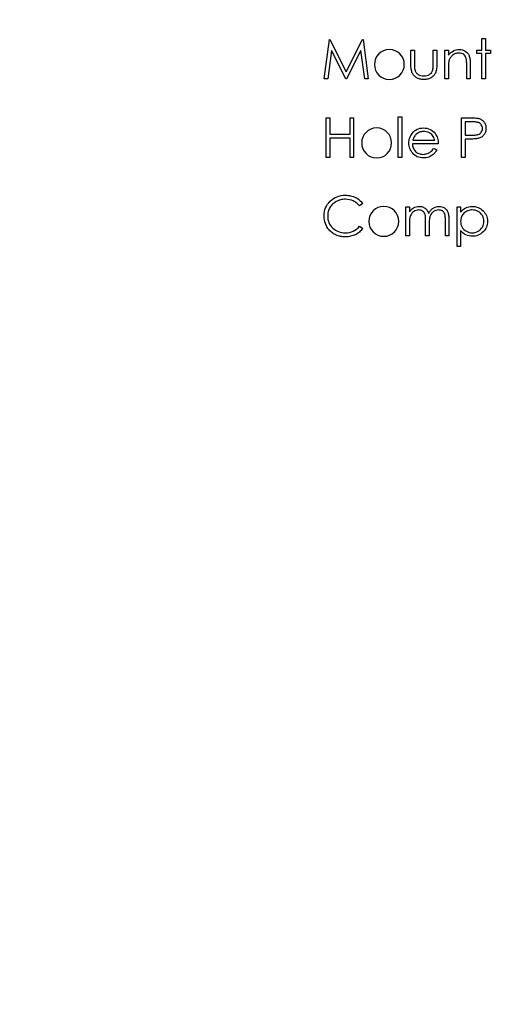
# Model space of a CAD drawing. Units: millimetres. Extents: x -1178 to -193, y -5 to 596.
# Drawn here: x -686 to -648, y 356 to 435 of the extents above; entities that cross this region are included whole.
import ezdxf

# ---------------------------------------------------------------- set-up
doc = ezdxf.new("R2010")
doc.units = ezdxf.units.MM

msp = doc.modelspace()

# ---------------------------------------------------------------- linework, layer by layer
at = {"color": 7, "linetype": 'Continuous', "flags": 128}
for points in [[(-661.404, 429.854), (-660.985, 433.029), (-660.985, 433.029), (-660.944, 433.029), (-660.944, 433.029), (-659.633, 430.424), (-659.633, 430.424), (-658.326, 433.029), (-658.326, 433.029), (-658.284, 433.029), (-658.284, 433.029), (-657.863, 429.854), (-657.863, 429.854), (-658.149, 429.854), (-658.149, 429.854), (-658.453, 432.138), (-658.453, 432.138), (-659.599, 429.854), (-659.599, 429.854), (-659.663, 429.854), (-659.663, 429.854), (-660.814, 432.144), (-660.814, 432.144), (-661.117, 429.854), (-661.117, 429.854), (-661.404, 429.854)], [(-648.745, 433.11), (-648.46, 433.11), (-648.46, 433.11), (-648.46, 432.174), (-648.46, 432.174), (-648.053, 432.174), (-648.053, 432.174), (-648.053, 431.889), (-648.053, 431.889), (-648.46, 431.889), (-648.46, 431.889), (-648.46, 429.854), (-648.46, 429.854), (-648.745, 429.854), (-648.745, 429.854), (-648.745, 431.889), (-648.745, 431.889), (-649.152, 431.889), (-649.152, 431.889), (-649.152, 432.174), (-649.152, 432.174), (-648.745, 432.174), (-648.745, 432.174), (-648.745, 433.11)], [(-654.443, 432.174), (-654.159, 432.174), (-654.159, 432.174), (-654.159, 431.098), (-654.159, 431.098), (-654.158, 431.003), (-654.156, 430.917), (-654.152, 430.837), (-654.147, 430.765), (-654.141, 430.702), (-654.133, 430.645), (-654.124, 430.597), (-654.113, 430.555), (-654.113, 430.555), (-654.094, 430.504), (-654.072, 430.455), (-654.045, 430.409), (-654.016, 430.366), (-653.981, 430.325), (-653.943, 430.288), (-653.902, 430.253), (-653.856, 430.221), (-653.756, 430.167), (-653.647, 430.129), (-653.528, 430.106), (-653.401, 430.098), (-653.401, 430.098), (-653.274, 430.106), (-653.157, 430.128), (-653.05, 430.166), (-652.953, 430.218), (-652.869, 430.282), (-652.798, 430.356), (-652.742, 430.44), (-652.7, 430.533), (-652.7, 430.533), (-652.689, 430.571), (-652.679, 430.618), (-652.671, 430.674), (-652.664, 430.741), (-652.659, 430.816), (-652.656, 430.901), (-652.653, 430.995), (-652.653, 431.098), (-652.653, 431.098), (-652.653, 432.174), (-652.653, 432.174), (-652.368, 432.174), (-652.368, 432.174), (-652.368, 431.045), (-652.368, 431.045), (-652.37, 430.929), (-652.375, 430.821), (-652.383, 430.72), (-652.396, 430.627), (-652.412, 430.541), (-652.432, 430.463), (-652.455, 430.391), (-652.482, 430.327), (-652.513, 430.269), (-652.546, 430.213), (-652.584, 430.161), (-652.625, 430.112), (-652.67, 430.066), (-652.719, 430.024), (-652.771, 429.985), (-652.827, 429.949), (-652.886, 429.917), (-652.949, 429.89), (-653.016, 429.867), (-653.086, 429.848), (-653.16, 429.832), (-653.238, 429.821), (-653.318, 429.815), (-653.404, 429.813), (-653.404, 429.813), (-653.488, 429.815), (-653.57, 429.821), (-653.647, 429.832), (-653.722, 429.848), (-653.792, 429.867), (-653.859, 429.89), (-653.923, 429.917), (-653.982, 429.949), (-654.038, 429.985), (-654.091, 430.024), (-654.14, 430.067), (-654.185, 430.113), (-654.227, 430.162), (-654.264, 430.215), (-654.299, 430.271), (-654.329, 430.33), (-654.356, 430.395), (-654.379, 430.468), (-654.399, 430.548), (-654.415, 430.636), (-654.428, 430.732), (-654.437, 430.835), (-654.442, 430.947), (-654.444, 431.066), (-654.444, 431.066), (-654.444, 432.174)], [(-651.716, 432.174), (-651.431, 432.174), (-651.431, 432.174), (-651.431, 431.756), (-651.431, 431.756), (-651.338, 431.868), (-651.24, 431.964), (-651.137, 432.042), (-651.029, 432.105), (-650.916, 432.153), (-650.799, 432.187), (-650.676, 432.208), (-650.549, 432.215), (-650.549, 432.215), (-650.42, 432.207), (-650.299, 432.182), (-650.186, 432.141), (-650.08, 432.084), (-649.985, 432.013), (-649.902, 431.93), (-649.834, 431.836), (-649.778, 431.73), (-649.755, 431.671), (-649.736, 431.604), (-649.719, 431.529), (-649.705, 431.446), (-649.695, 431.356), (-649.687, 431.258), (-649.682, 431.152), (-649.681, 431.039), (-649.681, 431.039), (-649.681, 429.854), (-649.681, 429.854), (-649.966, 429.854), (-649.966, 429.854), (-649.966, 430.945), (-649.966, 430.945), (-649.967, 431.04), (-649.968, 431.127), (-649.97, 431.205), (-649.974, 431.275), (-649.979, 431.337), (-649.985, 431.391), (-649.992, 431.436), (-650, 431.473), (-650, 431.473), (-650.032, 431.58), (-650.077, 431.673), (-650.135, 431.751), (-650.204, 431.815), (-650.285, 431.866), (-650.378, 431.901), (-650.482, 431.923), (-650.598, 431.93), (-650.598, 431.93), (-650.667, 431.927), (-650.734, 431.919), (-650.799, 431.905), (-650.862, 431.886), (-650.924, 431.861), (-650.984, 431.831), (-651.042, 431.794), (-651.097, 431.753), (-651.15, 431.707), (-651.198, 431.66), (-651.241, 431.609), (-651.28, 431.555), (-651.314, 431.499), (-651.343, 431.441), (-651.368, 431.379), (-651.387, 431.315), (-651.387, 431.315), (-651.398, 431.268), (-651.407, 431.212), (-651.414, 431.148), (-651.421, 431.074), (-651.425, 430.992), (-651.429, 430.901), (-651.431, 430.802), (-651.431, 430.693), (-651.431, 430.693), (-651.431, 429.854), (-651.431, 429.854), (-651.716, 429.854), (-651.716, 429.854), (-651.716, 432.174)], [(-661.241, 426.737), (-660.956, 426.737), (-660.956, 426.737), (-660.956, 425.435), (-660.956, 425.435), (-659.328, 425.435), (-659.328, 425.435), (-659.328, 426.737), (-659.328, 426.737), (-659.043, 426.737), (-659.043, 426.737), (-659.043, 423.562), (-659.043, 423.562), (-659.328, 423.562), (-659.328, 423.562), (-659.328, 425.109), (-659.328, 425.109), (-660.956, 425.109), (-660.956, 425.109), (-660.956, 423.562), (-660.956, 423.562), (-661.241, 423.562), (-661.241, 423.562), (-661.241, 426.737)], [(-655.461, 426.819), (-655.176, 426.819), (-655.176, 426.819), (-655.176, 423.562), (-655.176, 423.562), (-655.461, 423.562), (-655.461, 423.562), (-655.461, 426.819)], [(-650.373, 426.737), (-649.75, 426.737), (-649.75, 426.737), (-649.622, 426.737), (-649.504, 426.734), (-649.397, 426.73), (-649.301, 426.725), (-649.217, 426.719), (-649.142, 426.711), (-649.079, 426.701), (-649.027, 426.69), (-649.027, 426.69), (-648.962, 426.67), (-648.899, 426.647), (-648.84, 426.619), (-648.784, 426.586), (-648.731, 426.55), (-648.681, 426.508), (-648.634, 426.462), (-648.59, 426.412), (-648.55, 426.358), (-648.515, 426.301), (-648.486, 426.24), (-648.462, 426.176), (-648.443, 426.108), (-648.43, 426.038), (-648.422, 425.963), (-648.419, 425.886), (-648.419, 425.886), (-648.422, 425.807), (-648.43, 425.733), (-648.443, 425.662), (-648.461, 425.594), (-648.485, 425.53), (-648.514, 425.47), (-648.548, 425.412), (-648.588, 425.359), (-648.632, 425.309), (-648.68, 425.264), (-648.732, 425.222), (-648.788, 425.185), (-648.849, 425.153), (-648.913, 425.124), (-648.981, 425.1), (-649.053, 425.08), (-649.053, 425.08), (-649.112, 425.068), (-649.184, 425.057), (-649.268, 425.048), (-649.363, 425.041), (-649.47, 425.035), (-649.588, 425.031), (-649.719, 425.028), (-649.861, 425.028), (-649.861, 425.028), (-650.088, 425.028), (-650.088, 425.028), (-650.088, 423.562), (-650.088, 423.562), (-650.373, 423.562), (-650.373, 423.562), (-650.373, 426.737)], [(-652.62, 424.295), (-652.368, 424.162), (-652.368, 424.162), (-652.43, 424.056), (-652.497, 423.96), (-652.568, 423.875), (-652.644, 423.801), (-652.725, 423.737), (-652.81, 423.681), (-652.901, 423.633), (-652.997, 423.593), (-653.098, 423.562), (-653.205, 423.539), (-653.319, 423.526), (-653.439, 423.522), (-653.439, 423.522), (-653.573, 423.527), (-653.699, 423.544), (-653.817, 423.573), (-653.928, 423.613), (-654.031, 423.665), (-654.127, 423.728), (-654.217, 423.802), (-654.297, 423.888), (-654.37, 423.981), (-654.433, 424.077), (-654.486, 424.176), (-654.529, 424.278), (-654.563, 424.383), (-654.587, 424.491), (-654.601, 424.602), (-654.606, 424.716), (-654.606, 424.716), (-654.602, 424.823), (-654.59, 424.927), (-654.569, 425.028), (-654.54, 425.127), (-654.502, 425.222), (-654.456, 425.314), (-654.402, 425.404), (-654.339, 425.491), (-654.339, 425.491), (-654.251, 425.592), (-654.155, 425.68), (-654.053, 425.754), (-653.943, 425.815), (-653.826, 425.862), (-653.702, 425.896), (-653.571, 425.916), (-653.432, 425.923), (-653.432, 425.923), (-653.29, 425.916), (-653.154, 425.895), (-653.027, 425.859), (-652.906, 425.809), (-652.793, 425.745), (-652.688, 425.666), (-652.589, 425.573), (-652.498, 425.466), (-652.498, 425.466), (-652.439, 425.383), (-652.389, 425.295), (-652.346, 425.202), (-652.311, 425.104), (-652.283, 425.001), (-652.263, 424.893), (-652.251, 424.78), (-652.245, 424.661), (-652.245, 424.661), (-654.321, 424.661), (-654.321, 424.661), (-654.316, 424.57), (-654.303, 424.482), (-654.283, 424.399), (-654.255, 424.32), (-654.22, 424.245), (-654.178, 424.175), (-654.129, 424.109), (-654.072, 424.046), (-654.01, 423.99), (-653.944, 423.941), (-653.875, 423.9), (-653.802, 423.866), (-653.725, 423.84), (-653.645, 423.822), (-653.562, 423.81), (-653.475, 423.806), (-653.475, 423.806), (-653.39, 423.81), (-653.306, 423.82), (-653.224, 423.837), (-653.142, 423.861), (-653.064, 423.89), (-652.992, 423.924), (-652.927, 423.962), (-652.867, 424.005), (-652.809, 424.056), (-652.749, 424.123), (-652.686, 424.201), (-652.621, 424.295)], [(-650.088, 426.412), (-650.088, 425.353), (-650.088, 425.353), (-649.532, 425.346), (-649.532, 425.346), (-649.451, 425.347), (-649.375, 425.35), (-649.305, 425.355), (-649.24, 425.361), (-649.182, 425.369), (-649.128, 425.379), (-649.081, 425.391), (-649.039, 425.404), (-648.966, 425.438), (-648.899, 425.48), (-648.843, 425.533), (-648.794, 425.593), (-648.754, 425.66), (-648.726, 425.731), (-648.71, 425.806), (-648.704, 425.884), (-648.704, 425.884), (-648.71, 425.961), (-648.726, 426.034), (-648.754, 426.104), (-648.794, 426.171), (-648.842, 426.232), (-648.897, 426.282), (-648.96, 426.324), (-649.029, 426.356), (-649.069, 426.369), (-649.114, 426.38), (-649.165, 426.39), (-649.222, 426.398), (-649.285, 426.404), (-649.353, 426.408), (-649.427, 426.411), (-649.507, 426.412), (-649.507, 426.412), (-650.088, 426.412)], [(-652.53, 424.946), (-652.564, 425.059), (-652.605, 425.159), (-652.653, 425.248), (-652.708, 425.324), (-652.77, 425.391), (-652.843, 425.452), (-652.924, 425.505), (-653.015, 425.552), (-653.112, 425.59), (-653.212, 425.617), (-653.313, 425.633), (-653.418, 425.638), (-653.418, 425.638), (-653.503, 425.635), (-653.586, 425.625), (-653.665, 425.608), (-653.741, 425.584), (-653.815, 425.553), (-653.884, 425.516), (-653.951, 425.472), (-654.016, 425.421), (-654.016, 425.421), (-654.06, 425.379), (-654.101, 425.332), (-654.14, 425.28), (-654.176, 425.224), (-654.209, 425.161), (-654.239, 425.094), (-654.267, 425.023), (-654.292, 424.946), (-654.292, 424.946), (-652.53, 424.946)], [(-658.31, 419.863), (-658.56, 419.672), (-658.56, 419.672), (-658.614, 419.735), (-658.671, 419.794), (-658.73, 419.85), (-658.791, 419.901), (-658.856, 419.948), (-658.923, 419.991), (-658.993, 420.031), (-659.065, 420.066), (-659.217, 420.126), (-659.375, 420.168), (-659.541, 420.193), (-659.714, 420.201), (-659.714, 420.201), (-659.809, 420.199), (-659.903, 420.19), (-659.995, 420.176), (-660.085, 420.156), (-660.174, 420.131), (-660.261, 420.1), (-660.345, 420.063), (-660.428, 420.021), (-660.509, 419.974), (-660.584, 419.923), (-660.654, 419.869), (-660.72, 419.81), (-660.782, 419.748), (-660.839, 419.682), (-660.891, 419.611), (-660.939, 419.537), (-660.981, 419.46), (-661.017, 419.381), (-661.049, 419.299), (-661.074, 419.215), (-661.094, 419.128), (-661.108, 419.04), (-661.117, 418.948), (-661.119, 418.855), (-661.119, 418.855), (-661.113, 418.714), (-661.094, 418.58), (-661.063, 418.452), (-661.018, 418.33), (-660.961, 418.213), (-660.892, 418.102), (-660.809, 417.997), (-660.715, 417.898), (-660.61, 417.809), (-660.499, 417.73), (-660.381, 417.665), (-660.257, 417.611), (-660.126, 417.569), (-659.989, 417.539), (-659.845, 417.521), (-659.694, 417.515), (-659.694, 417.515), (-659.528, 417.523), (-659.369, 417.548), (-659.217, 417.589), (-659.071, 417.647), (-658.933, 417.721), (-658.802, 417.812), (-658.678, 417.92), (-658.56, 418.044), (-658.56, 418.044), (-658.311, 417.855), (-658.311, 417.855), (-658.372, 417.778), (-658.436, 417.705), (-658.505, 417.637), (-658.576, 417.573), (-658.652, 417.514), (-658.732, 417.459), (-658.815, 417.409), (-658.901, 417.363), (-658.991, 417.322), (-659.083, 417.287), (-659.178, 417.257), (-659.276, 417.232), (-659.376, 417.213), (-659.479, 417.2), (-659.584, 417.192), (-659.692, 417.189), (-659.692, 417.189), (-659.794, 417.191), (-659.894, 417.198), (-659.991, 417.209), (-660.085, 417.224), (-660.177, 417.243), (-660.265, 417.267), (-660.351, 417.295), (-660.434, 417.328), (-660.515, 417.365), (-660.593, 417.406), (-660.668, 417.452), (-660.74, 417.501), (-660.809, 417.555), (-660.876, 417.614), (-660.94, 417.677), (-661.002, 417.744), (-661.002, 417.744), (-661.096, 417.865), (-661.178, 417.991), (-661.247, 418.123), (-661.304, 418.262), (-661.348, 418.406), (-661.379, 418.557), (-661.398, 418.714), (-661.404, 418.877), (-661.404, 418.877), (-661.397, 419.048), (-661.374, 419.212), (-661.335, 419.369), (-661.282, 419.519), (-661.214, 419.662), (-661.13, 419.799), (-661.031, 419.928), (-660.917, 420.051), (-660.791, 420.163), (-660.658, 420.259), (-660.517, 420.341), (-660.368, 420.408), (-660.212, 420.46), (-660.048, 420.497), (-659.875, 420.519), (-659.696, 420.527), (-659.696, 420.527), (-659.586, 420.524), (-659.48, 420.516), (-659.376, 420.502), (-659.275, 420.483), (-659.176, 420.459), (-659.08, 420.428), (-658.987, 420.393), (-658.896, 420.352), (-658.809, 420.306), (-658.726, 420.256), (-658.646, 420.201), (-658.571, 420.143), (-658.5, 420.079), (-658.433, 420.012), (-658.37, 419.939), (-658.311, 419.863)], [(-654.85, 419.591), (-654.566, 419.591), (-654.566, 419.591), (-654.566, 419.188), (-654.566, 419.188), (-654.487, 419.292), (-654.407, 419.381), (-654.326, 419.455), (-654.244, 419.514), (-654.244, 419.514), (-654.129, 419.565), (-654.01, 419.602), (-653.89, 419.624), (-653.766, 419.631), (-653.766, 419.631), (-653.682, 419.627), (-653.6, 419.615), (-653.521, 419.594), (-653.444, 419.565), (-653.371, 419.528), (-653.305, 419.487), (-653.246, 419.44), (-653.194, 419.387), (-653.148, 419.326), (-653.104, 419.253), (-653.064, 419.168), (-653.027, 419.071), (-653.027, 419.071), (-652.989, 419.138), (-652.948, 419.2), (-652.905, 419.259), (-652.86, 419.313), (-652.812, 419.363), (-652.763, 419.409), (-652.71, 419.451), (-652.656, 419.488), (-652.543, 419.551), (-652.424, 419.596), (-652.303, 419.623), (-652.176, 419.631), (-652.176, 419.631), (-652.06, 419.624), (-651.95, 419.602), (-651.848, 419.563), (-651.753, 419.511), (-651.667, 419.444), (-651.592, 419.366), (-651.53, 419.277), (-651.48, 419.174), (-651.459, 419.117), (-651.441, 419.053), (-651.426, 418.982), (-651.413, 418.904), (-651.403, 418.821), (-651.396, 418.73), (-651.392, 418.632), (-651.391, 418.527), (-651.391, 418.527), (-651.391, 417.271), (-651.391, 417.271), (-651.676, 417.271), (-651.676, 417.271), (-651.676, 418.529), (-651.676, 418.529), (-651.676, 418.618), (-651.679, 418.7), (-651.683, 418.774), (-651.689, 418.842), (-651.697, 418.901), (-651.706, 418.954), (-651.717, 419), (-651.73, 419.038), (-651.761, 419.104), (-651.803, 419.164), (-651.854, 419.216), (-651.914, 419.262), (-651.982, 419.299), (-652.057, 419.326), (-652.138, 419.341), (-652.226, 419.347), (-652.226, 419.347), (-652.333, 419.339), (-652.436, 419.315), (-652.534, 419.275), (-652.628, 419.219), (-652.713, 419.151), (-652.785, 419.071), (-652.846, 418.981), (-652.894, 418.88), (-652.914, 418.823), (-652.931, 418.757), (-652.945, 418.682), (-652.957, 418.598), (-652.966, 418.505), (-652.973, 418.403), (-652.977, 418.293), (-652.978, 418.173), (-652.978, 418.173), (-652.978, 417.271), (-652.978, 417.271), (-653.263, 417.271), (-653.263, 417.271), (-653.263, 418.45), (-653.263, 418.45), (-653.264, 418.55), (-653.266, 418.642), (-653.271, 418.726), (-653.276, 418.801), (-653.284, 418.868), (-653.293, 418.925), (-653.304, 418.976), (-653.317, 419.017), (-653.348, 419.088), (-653.389, 419.152), (-653.441, 419.208), (-653.502, 419.256), (-653.57, 419.296), (-653.646, 419.324), (-653.727, 419.341), (-653.815, 419.347), (-653.815, 419.347), (-653.918, 419.339), (-654.018, 419.315), (-654.115, 419.277), (-654.208, 419.222), (-654.293, 419.155), (-654.367, 419.077), (-654.428, 418.988), (-654.478, 418.889), (-654.498, 418.833), (-654.516, 418.77), (-654.531, 418.7), (-654.543, 418.623), (-654.554, 418.54), (-654.56, 418.449), (-654.564, 418.352), (-654.566, 418.247), (-654.566, 418.247), (-654.566, 417.271), (-654.566, 417.271), (-654.851, 417.271), (-654.851, 417.271), (-654.851, 419.591)], [(-650.739, 419.591), (-650.454, 419.591), (-650.454, 419.591), (-650.454, 419.161), (-650.454, 419.161), (-650.361, 419.276), (-650.261, 419.373), (-650.154, 419.455), (-650.04, 419.519), (-649.92, 419.568), (-649.792, 419.603), (-649.658, 419.624), (-649.517, 419.631), (-649.517, 419.631), (-649.394, 419.626), (-649.274, 419.61), (-649.16, 419.582), (-649.049, 419.544), (-648.944, 419.495), (-648.843, 419.434), (-648.747, 419.363), (-648.655, 419.281), (-648.571, 419.191), (-648.499, 419.097), (-648.437, 418.998), (-648.387, 418.895), (-648.347, 418.787), (-648.319, 418.675), (-648.303, 418.558), (-648.297, 418.437), (-648.297, 418.437), (-648.303, 418.314), (-648.319, 418.195), (-648.347, 418.081), (-648.385, 417.971), (-648.436, 417.867), (-648.497, 417.767), (-648.569, 417.672), (-648.652, 417.582), (-648.743, 417.499), (-648.838, 417.428), (-648.939, 417.367), (-649.043, 417.318), (-649.153, 417.279), (-649.266, 417.252), (-649.385, 417.236), (-649.508, 417.23), (-649.508, 417.23), (-649.646, 417.237), (-649.779, 417.259), (-649.906, 417.295), (-650.027, 417.346), (-650.142, 417.41), (-650.252, 417.49), (-650.356, 417.583), (-650.454, 417.691), (-650.454, 417.691), (-650.454, 416.416), (-650.454, 416.416), (-650.739, 416.416), (-650.739, 416.416), (-650.739, 419.591)], [(-649.519, 419.347), (-649.616, 419.343), (-649.709, 419.33), (-649.798, 419.31), (-649.883, 419.28), (-649.965, 419.243), (-650.042, 419.198), (-650.115, 419.144), (-650.185, 419.083), (-650.248, 419.015), (-650.302, 418.943), (-650.349, 418.866), (-650.387, 418.786), (-650.416, 418.702), (-650.437, 418.614), (-650.45, 418.522), (-650.454, 418.426), (-650.454, 418.426), (-650.447, 418.3), (-650.425, 418.181), (-650.387, 418.067), (-650.334, 417.961), (-650.267, 417.864), (-650.187, 417.777), (-650.094, 417.701), (-649.989, 417.635), (-649.875, 417.582), (-649.758, 417.545), (-649.638, 417.522), (-649.515, 417.515), (-649.515, 417.515), (-649.394, 417.522), (-649.277, 417.545), (-649.163, 417.583), (-649.054, 417.636), (-648.952, 417.703), (-648.86, 417.782), (-648.78, 417.873), (-648.71, 417.976), (-648.655, 418.087), (-648.614, 418.2), (-648.59, 418.316), (-648.582, 418.434), (-648.582, 418.434), (-648.59, 418.553), (-648.614, 418.669), (-648.653, 418.782), (-648.709, 418.891), (-648.778, 418.994), (-648.858, 419.083), (-648.949, 419.161), (-649.051, 419.227), (-649.161, 419.279), (-649.275, 419.317), (-649.395, 419.339), (-649.52, 419.347)]]:
    msp.add_lwpolyline(points, dxfattribs=at)
at = {"color": 7, "linetype": 'Continuous'}
for radius in [159.5, 139.5]:
    msp.add_circle((-661.648, 436.146), radius, dxfattribs=at)
for centre, radius, start, end in [((-656.172, 431.014), 1.201, 90.01089, 89.98911), ((-656.173, 431.014), 0.916, 89.99068, 90.00932), ((-657.19, 424.722), 1.201, 90.00089, 89.99911), ((-657.191, 424.723), 0.916, 89.98887, 90.01113), ((-656.62, 418.431), 1.201, 90.01104, 89.98896), ((-656.621, 418.431), 0.916, 89.99048, 90.00952)]:
    msp.add_arc(centre, radius, start, end, dxfattribs=at)

doc.saveas('drawing.dxf')
